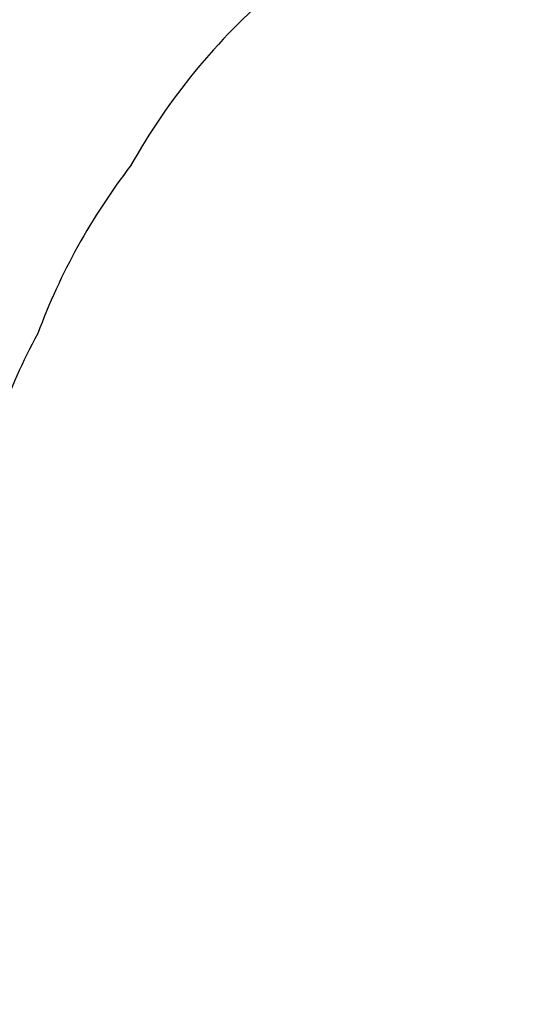
# Model space of a CAD drawing. Units: inches. Extents: x -80 to 734, y -357 to 177.
# Drawn here: x 264 to 320, y -42 to 67 of the extents above; entities that cross this region are included whole.
import ezdxf

# ---------------------------------------------------------------- set-up
doc = ezdxf.new("R2010")
doc.units = ezdxf.units.IN
doc.header["$MEASUREMENT"] = 0
doc.header["$PDSIZE"] = -1
doc.layers.add('DIM_IMP_BORDURE', color=7, linetype='Continuous')
doc.layers.add('VUE NUAGE', color=7, linetype='Continuous')
doc.styles.add('DIM', font='romans.shx')
doc.dimstyles.new('Implantation (Pied-mètre)', dxfattribs={"dimscale": 96, "dimtxt": 0.09375, "dimasz": 0.125, "dimexe": 0.125, "dimexo": 0.125, "dimgap": 0.03, "dimtad": 1, "dimdec": 3, "dimzin": 0, "dimdsep": 46, "dimlunit": 4, "dimtxsty": 'DIM', "dimblk1": 'OBLIQUE', "dimblk2": 'OBLIQUE', "dimsah": 1, "dimcen": 0.089844, "dimdle": 0.125, "dimclrt": 7, "dimadec": 0, "dimazin": 0, "dimtfac": 1, "dimtdec": 0, "dimtofl": 0, "dimtmove": 0, "dimatfit": 3, "dimldrblk": 'OBLIQUE', "dimfxl": 1, "dimfrac": 2, "dimtolj": 1, "dimtzin": 0, "dimarcsym": 0})

# ---------------------------------------------------------------- blocks, each defined once
blk = doc.blocks.new('_OBLIQUE')
at = {"color": 0, "linetype": 'ByBlock'}
blk.add_line((-0.5, -0.5), (0.5, 0.5), dxfattribs=at)
blk = doc.blocks.new('*D10')
at = {"layer": 'Defpoints', "color": 0}
for p in [(644.65, 145.79), (-63.37, -52.42), (644.65, -121.57)]:
    blk.add_point(p, dxfattribs=at)
at = {"layer": 'DIM_IMP_BORDURE', "color": 0, "lineweight": -2}
for p, q in [((-63.37, -36.17), (-63.37, 162.04)), ((644.65, -105.32), (644.65, 162.04)), ((-79.62, 145.79), (660.9, 145.79))]:
    blk.add_line(p, q, dxfattribs=at)
at = {"layer": 'DIM_IMP_BORDURE', "color": 0, "lineweight": -2, "xscale": 16.25, "yscale": 16.25, "zscale": 16.25, "rotation": 180}
blk.add_blockref('_OBLIQUE', (-63.37, 145.79), dxfattribs=at)
at = {"layer": 'DIM_IMP_BORDURE', "color": 0, "lineweight": -2, "xscale": 16.25, "yscale": 16.25, "zscale": 16.25}
blk.add_blockref('_OBLIQUE', (644.65, 145.79), dxfattribs=at)
at = {"layer": 'DIM_IMP_BORDURE', "color": 7, "insert": (290.64, 158.96), "char_height": 12.1875, "attachment_point": 5, "style": 'DIM'}
blk.add_mtext("\\A1;59' [17.984m]", dxfattribs=at)

msp = doc.modelspace()

# ---------------------------------------------------------------- linework, layer by layer
at = {"layer": 'VUE NUAGE'}
msp.add_lwpolyline([(600.69637, -51.34158, 0.330409581), (523.50092, -13.90991, 0.062165053), (505.67435, -13.37417, 0.045698011), (492.5408, -13.33747, 0.065976191), (473.63968, -14.15494, 0.090849844), (448.85462, -6.46517, 0.178131741), (460.71129, 41.82468, 0.152387092), (445.8353, 82.05381, 0.11955239), (421.98891, 106.21316, 0.153405894), (381.46325, 121.0757, 0.246936964), (318.80042, 97.27544, 0.046608122), (309.16319, 87.9736, 0.030734131), (302.92461, 81.70621, 0.052737997), (292.50063, 70.71737, 0.088786067), (276.41494, 51.09831, 0.074649976), (266.06713, 32.38924, 0.03652546), (261.76099, 22.80703, 0.029769267)], format="xyb", dxfattribs=at)

# ---------------------------------------------------------------- dimensions: what is measured, and where the dimension line sits
at = {"layer": 'DIM_IMP_BORDURE'}
dim = msp.add_linear_dim(base=(644.65364, 145.79329), p1=(-63.36529, -52.42132), p2=(644.65364, -121.57299), dimstyle='Implantation (Pied-mètre)', override={"dimscale": 130, "dimdec": 0}, dxfattribs=at)
dim.commit()
dim.dimension.update_dxf_attribs({"geometry": '*D10', "text_midpoint": (290.64417, 158.96087)})

doc.saveas('drawing.dxf')
